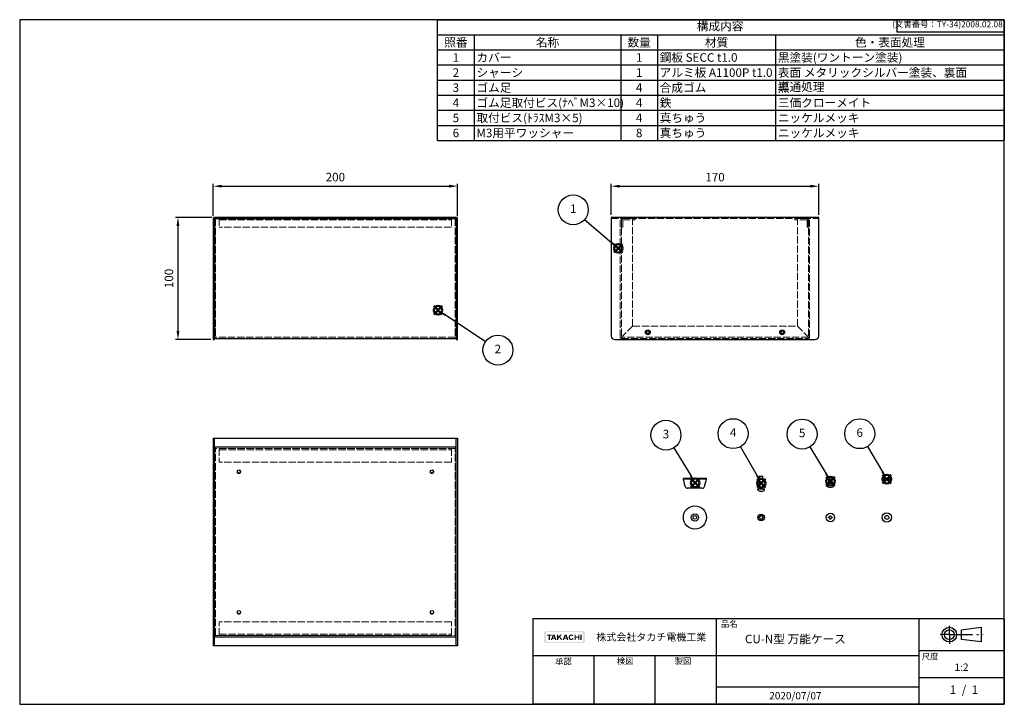
# Model space of a CAD drawing. Units: millimetres. Extents: x 10 to 816, y 10 to 570.
import ezdxf
from ezdxf.enums import TextEntityAlignment as Align

# ---------------------------------------------------------------- set-up
doc = ezdxf.new("R2010")
doc.units = ezdxf.units.MM
doc.header["$LTSCALE"] = 2
doc.linetypes.add('AM_ISO02W050x2', pattern=[3.75, 3, -0.75])
doc.linetypes.add('gen7a', pattern=[6.875, 4.75, -0.875, 0.375, -0.875])
doc.layers.add('7A', color=4, linetype='gen7a')
doc.layers.add('RAHM2', color=1, linetype='Continuous')
doc.layers.add('AM_12', color=7, linetype='Continuous', lineweight=50, plot=False)
for name, color, linetype, lineweight in [('AM_5', 3, 'Continuous', 25), ('AM_8', 1, 'Continuous', 25), ('ｶﾊﾞｰ', 7, 'Continuous', 25), ('ｶﾊﾞｰ0', 7, 'AM_ISO02W050x2', 15), ('ｺﾞﾑ足', 8, 'Continuous', 25), ('ｼｬｰｼ', 2, 'Continuous', 25), ('ｼｬｰｼ0', 2, 'AM_ISO02W050x2', 15), ('ﾋﾞｽ', 8, 'Continuous', 25), ('ﾋﾞｽ0', 8, 'AM_ISO02W050x2', 13)]:
    doc.layers.add(name, color=color, linetype=linetype, lineweight=lineweight)
doc.styles.add('ACISOTS', font='isocp.shx', dxfattribs={"height": 1, "bigfont": 'extfont.shx'})
doc.styles.get("Standard").update_dxf_attribs({"font": 'ISOCP.SHX', "bigfont": 'EXTFONT.SHX'})
doc.dimstyles.new('AM_ISO', dxfattribs={"dimtxt": 3.5, "dimasz": 3.5, "dimexe": 1, "dimexo": 1, "dimgap": 1.5, "dimtad": 1, "dimdsep": 46, "dimtxsty": 'Standard', "dimcen": 0, "dimclrd": 256, "dimclre": 256, "dimclrt": 2, "dimadec": 0, "dimazin": 2, "dimtp": 0.1, "dimtm": 0.1, "dimtfac": 0.71, "dimtdec": 3, "dimtmove": 0, "dimatfit": 3, "dimfxl": 0, "dimlwd": -1, "dimlwe": -1, "dimarcsym": 0})

# ---------------------------------------------------------------- blocks, each defined once
blk = doc.blocks.new('TK-A3')
for p, q in [((359, 280), (359, 275)), ((359, 275), (403, 275))]:
    blk.add_line(p, q)
blk.add_lwpolyline([(0, 0), (403, 0), (403, 280), (0, 280.0000000000001)], close=True)
at = {"insert": (402.3592953827349, 276.108542987227), "char_height": 2.5, "width": 43.07840397728299, "attachment_point": 9}
blk.add_mtext('(文書番号：TY-34)2008.02.08', dxfattribs=at)
blk = doc.blocks.new('A$C0FAF06CF')
at = {"layer": 'AM_8'}
h = blk.add_hatch(color=1, dxfattribs=at)
edge = h.paths.add_edge_path()
edge.add_line((-8.013599999999968, -2.411500000000411), (8.013600000000068, -2.411500000000414))
edge.add_arc((8.013600000000054, -1.773380000000513), 0.6381199999999012, 270, 360)
edge.add_line((8.651719999999955, -1.773380000000513), (8.651719999999969, 1.773379999999486))
edge.add_arc((8.013600000000025, 1.773379999999429), 0.638119999999958, 5.103880138248065e-12, 90.0000000000013)
edge.add_line((8.013599999999997, 2.411499999999391), (-8.013599999999997, 2.411499999999387))
edge.add_arc((-8.013600000000025, 1.773379999999436), 0.638119999999951, 89.99999999999682, 179.9999999999955)
edge.add_line((-8.651719999999983, 1.773379999999486), (-8.651719999999983, -1.773380000000506))
edge.add_arc((-8.013600000000025, -1.773380000000458), 0.638119999999951, 180.0000000000043, 270.0000000000045)
edge = h.paths.add_edge_path(flags=16)
edge.add_line((-7.471939999999961, 2.092439999999486), (7.471940000000018, 2.092439999999479))
edge.add_arc((7.471940000000046, 1.550779999999479), 0.5416600000000003, 7.958078640513122e-13, 90.00000000000148, ccw=False)
edge.add_line((8.013600000000025, 1.550779999999486), (8.013600000000025, -1.550780000000506))
edge.add_arc((7.471940000000018, -1.550780000000502), 0.5416600000000074, 270, 359.99999999999966, ccw=False)
edge.add_line((7.471940000000018, -2.092440000000506), (-7.471939999999961, -2.092440000000513))
edge.add_arc((-7.471939999999961, -1.550780000000506), 0.5416600000000074, 180, 270, ccw=False)
edge.add_line((-8.013599999999968, -1.550780000000506), (-8.013599999999968, 1.550779999999486))
edge.add_arc((-7.471939999999961, 1.550779999999486), 0.5416600000000003, 90, 180, ccw=False)
for points in [[(-5.453699999999969, 0.5935999999994923), (-5.453699999999969, 1.038799999999492), (-7.531299999999987, 1.038799999999492), (-7.531299999999987, 0.5935999999994923), (-6.759619999999984, 0.5935999999994923), (-6.759619999999984, -1.224300000000516), (-6.225379999999973, -1.224300000000516), (-6.225379999999973, 0.5935999999994923)], [(-3.146079999999984, 1.038799999999492), (-3.146079999999984, -1.224300000000516), (-2.671199999999942, -1.224300000000516), (-2.671199999999942, -0.6184186206901412), (-2.193432261217481, -0.1027759420753025), (-1.520149446800417, -1.224300000000516), (-0.9571799999999939, -1.224300000000516), (-1.851807874889658, 0.2659306476478651), (-1.135707252964409, 1.038799999999492), (-1.788279380580377, 1.038799999999492), (-2.671199999999942, 0.08588602895155795), (-2.671199999999942, 1.038799999999492)], [(4.304715008555604, 1.038799999999492), (4.304715008555604, -1.224300000000516), (4.775885008555576, -1.224300000000516), (4.775885008555576, -0.3153500000005121), (5.829525008555606, -0.3153500000005121), (5.829525008555606, -1.224300000000516), (6.300695008555579, -1.224300000000516), (6.300695008555579, 1.038799999999492), (5.829525008555606, 1.038799999999492), (5.829525008555606, 0.1298499999994878), (4.775885008555576, 0.1298499999994878), (4.775885008555576, 1.038799999999492)], [(7.28013500855559, -1.224300000000516), (7.28013500855559, 1.038799999999492), (6.805255008555605, 1.038799999999492), (6.805255008555605, -1.224300000000516)]]:
    blk.add_hatch(color=1, dxfattribs=at).paths.add_polyline_path(points)
h = blk.add_hatch(color=1, dxfattribs=at)
h.paths.add_polyline_path([(-5.264049114754044, -1.224300000000516), (-5.084217508196673, -0.7345800000005109), (-4.161102491803263, -0.7345800000005109), (-3.981270885245877, -1.224300000000516), (-3.420619999999971, -1.224300000000516), (-4.251659999999958, 1.038799999999492), (-4.993659999999977, 1.038799999999492), (-5.82469999999995, -1.224300000000516)])
h.paths.add_polyline_path([(-4.332759934426207, -0.2671200000005083), (-4.912560065573729, -0.2671200000005083), (-4.622659999999968, 0.5223399999994971)], flags=16)
h = blk.add_hatch(color=1, dxfattribs=at)
h.paths.add_polyline_path([(-0.1961891147540484, -1.224300000000516), (-0.01635750819667692, -0.7345800000005109), (0.9067575081967476, -0.7345800000005109), (1.086589114754119, -1.224300000000516), (1.647240000000011, -1.224300000000516), (0.8162000000000376, 1.038799999999492), (0.07420000000001892, 1.038799999999492), (-0.7568399999999542, -1.224300000000516)])
h.paths.add_polyline_path([(0.7351000655737892, -0.2671200000005083), (0.1552999344262673, -0.2671200000005083), (0.4452000000000282, 0.5223399999994971)], flags=16)
h = blk.add_hatch(color=1, dxfattribs=at)
edge = h.paths.add_edge_path()
edge.add_ellipse((2.878960000000006, -0.09275000000052636), major_axis=(0, 0.7271600000000495), ratio=0.8673469387754512, start_angle=304.6510247185947, end_angle=609.4109213221484)
edge.add_line((3.469375036740871, -0.3484654247793539), (3.941135008555591, -0.5527900000005097))
edge.add_arc((2.878960000000006, -0.09275000000051214), 1.157520000000027, 38.550540790803325, 336.58201840165333, ccw=False)
edge.add_line((3.784208621486187, 0.6286219454599618), (3.397792961318373, 0.3206961337928842))
blk = doc.blocks.new('TK-仕様書NEW')
for p, q in [((0, 35), (-193, 35)), ((-193, 35), (-193, 0)), ((-118, 35), (-118, 0)), ((-35, 35), (-35, 0)), ((0, 35), (0, 0)), ((-17.5, 30.5), (-9.5, 31.5)), ((-17.5, 26.5), (-17.5, 30.5)), ((-9.5, 31.5), (-9.5, 25.5)), ((-9.5, 25.5), (-17.5, 26.5)), ((-35, 22), (0, 22)), ((-193.0000000000001, 19.99999999999994), (-35, 19.99999999999994)), ((-168.0000000000001, 19.99999999999994), (-168, 0)), ((-143.0000000000001, 19.99999999999994), (-143, 0)), ((-35, 11), (0, 11)), ((-35.00000000000011, 7), (-118, 7)), ((0, 0), (-193, 0))]:
    blk.add_line(p, q)
for radius in [3, 2]:
    blk.add_circle((-22.5, 28.5), radius)
at = {"layer": '7A'}
for q in [(-26.22303737125117, 28.5), (-22.5, 32.07478664473149), (-22.5, 24.78991724228479), (-8.718691599714703, 28.5)]:
    blk.add_line((-22.5, 28.5), q, dxfattribs=at)
at = {"xscale": 0.96, "yscale": 0.96, "zscale": 0.96}
blk.add_blockref('A$C0FAF06CF', (-180, 27.49999999999997), dxfattribs=at)
at = {"insert": (-167, 27.49999999999997), "char_height": 3, "width": 42.88435181670968, "attachment_point": 4}
blk.add_mtext('\\fＭＳ ゴシック|b0|i0|c128|p49;株式会社タカチ電機工業', dxfattribs=at)
for tag, p in [('品名', (-106.1561493930892, 24.94727555274869)), ('型番', (-106.139168248561, 11.53771236320705))]:
    blk.add_attdef(tag, p, '', height=3.5)
for tag, height, p in [('GEN-TITLE-SCA', 3, (-17.5, 14.79266317345349)), ('承認', 3.5, (-180.7195176573869, 7.729076668239944)), ('検図', 3.5, (-155.5000000000001, 7.729076668239941)), ('製図', 3.5, (-130.5000000000001, 7.729076668239941)), ('総ページ数', 3.5, (-12, 5.5)), ('ページNO.', 3.5, (-21, 5.5))]:
    blk.add_attdef(tag, text='', height=height).set_placement(p, align=Align.MIDDLE)
blk.add_attdef('GEN-TITLE-DAT', text='', height=3).set_placement((-85.5, 3.5), align=Align.MIDDLE_CENTER)
at = {"layer": 'RAHM2', "char_height": 2.5}
for s, insert, width, attachment_point in [('品名', (-116, 32.55103540727967), 90, 4), ('尺度', (-33.80025513713144, 20.80103540727967), 20, 1), ('承認', (-180.4289022005786, 18.8010354072796), 17, 2), ('検図', (-155.1678725559622, 18.92584712714763), 17, 2), ('製図', (-131.4954787961751, 18.95800561859733), 17, 2)]:
    blk.add_mtext(s, dxfattribs=dict(at, insert=insert, width=width, attachment_point=attachment_point))
at = {"layer": 'RAHM2', "color": 0, "insert": (-16.5, 5.5), "char_height": 3.5, "width": 4.469919821818735, "attachment_point": 5}
blk.add_mtext('/', dxfattribs=at)
blk = doc.blocks.new('A$C143B6173')
at = {"layer": 'ﾋﾞｽ'}
for p, q in [((-1.450000000000045, 0.329545454545439), (-1.252272727272725, 0.329545454545439)), ((-1.450000000000045, -0.3295454545454675), (-1.450000000000045, 0.329545454545439)), ((-0.3295454545454959, 1.252272727272697), (-0.3295454545454959, 1.450000000000017)), ((-0.3295454545454959, 1.450000000000017), (0.3295454545453822, 1.450000000000017)), ((0.3295454545453822, 1.450000000000017), (0.3295454545453822, 1.252272727272782)), ((1.252272727272612, 0.329545454545439), (1.450000000000045, 0.329545454545439)), ((1.449999999999932, 0.3295454545454106), (1.449999999999932, -0.3295454545454675)), ((-1.252272727272725, -0.3295454545454675), (-1.450000000000045, -0.3295454545454675)), ((-0.3295454545454959, -1.44999999999996), (-0.3295454545454959, -1.252272727272697)), ((0.3295454545453822, -1.450000000000045), (-0.3295454545454959, -1.450000000000045)), ((0.3295454545453822, -1.252272727272697), (0.3295454545453822, -1.450000000000045)), ((1.449999999999932, -0.3295454545454675), (1.252272727272725, -0.3295454545454675))]:
    blk.add_line(p, q, dxfattribs=at)
blk.add_circle((0, 0), 3.45000000000089, dxfattribs=at)
for centre, start, end in [((-1.252272727272725, 1.252272727272697), 270, 0), ((1.252272727272612, 1.252272727272697), 180, 270), ((-1.252272727272725, -1.252272727272697), 0, 90), ((1.252272727272725, -1.252272727272697), 90, 180)]:
    blk.add_arc(centre, 0.9227272727272604, start, end, dxfattribs=at)
blk = doc.blocks.new('A$C79BC6D1E')
at = {"layer": 'ﾋﾞｽ'}
for p, q in [((-1.800000000000011, -0.4090909090909065), (-1.800000000000068, 0.4090909090908781)), ((-1.800000000000011, 0.4090909090909065), (-1.554545454545462, 0.4090909090909065)), ((-0.4090909090908212, 1.80000000000004), (0.4090909090909349, 1.80000000000004)), ((-0.4090909090909349, 1.554545454545462), (-0.4090909090909349, 1.80000000000004)), ((0.4090909090909349, 1.80000000000004), (0.4090909090909349, 1.554545454545547)), ((1.554545454545462, 0.4090909090909065), (1.800000000000011, 0.4090909090909065)), ((1.800000000000011, 0.4090909090909349), (1.800000000000011, -0.4090909090909065)), ((-1.554545454545405, -0.4090909090909065), (-1.800000000000011, -0.4090909090909065)), ((-0.4090909090908781, -1.799999999999926), (-0.4090909090908781, -1.554545454545433)), ((0.4090909090909349, -1.80000000000004), (-0.4090909090908781, -1.80000000000004)), ((0.4090909090909349, -1.554545454545433), (0.4090909090909349, -1.80000000000004)), ((1.800000000000011, -0.4090909090909065), (1.554545454545462, -0.4090909090909065))]:
    blk.add_line(p, q, dxfattribs=at)
blk.add_circle((0, 0), 2.749999999996779, dxfattribs=at)
for centre, start, end in [((-1.554545454545462, 1.554545454545462), 270, 0), ((1.554545454545462, 1.554545454545462), 180, 270), ((-1.554545454545405, -1.554545454545433), 0, 90), ((1.554545454545462, -1.554545454545433), 90, 180)]:
    blk.add_arc(centre, 1.14545454545454, start, end, dxfattribs=at)
blk = doc.blocks.new('A$C0B3205F2')
at = {"layer": 'ﾋﾞｽ'}
for p, q in [((0, 3.450000000000017), (-0.3426140077242508, 3.450000000000017)), ((-0.3426140077242508, 3.450000000000045), (-0.3426140077242508, -3.450000000000045)), ((0, 3.450000000000017), (-1.13686837721616e-13, -3.450000000000017)), ((0.1233372952474383, 1.229600950859322), (1.249999999999659, 1.499999999999972)), ((1.249999999999545, -1.500000000000028), (1.249999999999659, 1.499999999999972)), ((5, 1.499999999999972), (1.249999999999659, 1.499999999999972)), ((5, 1.499999999999972), (5, -1.500000000000028)), ((-1.13686837721616e-13, -3.450000000000017), (-0.3426140077242508, -3.450000000000017)), ((0.1233372952474383, -1.229600950859464), (1.249999999999545, -1.500000000000028)), ((1.249999999999545, -1.500000000000057), (5, -1.500000000000028))]:
    blk.add_line(p, q, dxfattribs=at)
for centre, radius, start, end in [((2.700000000000045, 0), 4.6, 131.4096221092697, 228.5903778907303), ((0.09999999999990905, 1.326839681057379), 0.1, 179.9999999999984, 283.4957332808008), ((0.09999999999990905, -1.326839681057521), 0.1, 76.50426671919925, 179.9999999999984)]:
    blk.add_arc(centre, radius, start, end, dxfattribs=at)
at = {"layer": 'ﾋﾞｽ0'}
for p, q in [((0, 1.19999999999996), (5, 1.19999999999996)), ((-1.13686837721616e-13, -1.200000000000017), (5, -1.200000000000017))]:
    blk.add_line(p, q, dxfattribs=at)
blk = doc.blocks.new('*S18')
at = {"layer": 'AM_12', "color": 4}
for p, q in [((496.5022063936865, 379.4735246555133), (503.5022063936865, 386.4735246555133)), ((496.5022063936865, 386.4735246555133), (503.5022063936865, 379.4735246555133))]:
    blk.add_line(p, q, dxfattribs=at)
blk.add_circle((500.0022063936865, 382.9735246555133), 3.5, dxfattribs=at)
blk = doc.blocks.new('*S19')
at = {"layer": 'AM_5'}
blk.add_line((472.4770521745522, 406.5161511824398), (494.6826037522508, 387.523450779884), dxfattribs=at)
at = {"layer": 'AM_5', "color": 3}
blk.add_circle((463.1677475520398, 414.4785219000885), 12.25, dxfattribs=at)
at = {"layer": 'AM_5', "linetype": 'Continuous'}
blk.add_trace([(494.0835946168119, 386.8231118090912), (495.2816128876898, 388.2237897506768), (500.0022063936865, 382.9735246555133)], dxfattribs=at)
at = {"layer": 'AM_5', "color": 7, "insert": (463.1677475520398, 414.4785219000885), "char_height": 7, "attachment_point": 5, "style": 'ACISOTS'}
blk.add_mtext('1', dxfattribs=at)
blk = doc.blocks.new('*S20')
at = {"layer": 'AM_12', "color": 4}
for p, q in [((348.9559459133604, 328.8562800032064), (355.9559459133604, 335.8562800032064)), ((348.9559459133604, 335.8562800032064), (355.9559459133604, 328.8562800032064))]:
    blk.add_line(p, q, dxfattribs=at)
blk.add_circle((352.4559459133604, 332.3562800032064), 3.5, dxfattribs=at)
blk = doc.blocks.new('*S21')
at = {"layer": 'AM_5'}
blk.add_line((391.2480548287465, 306.50566266535), (358.2810455757401, 328.4745002666237), dxfattribs=at)
at = {"layer": 'AM_5', "color": 3}
blk.add_circle((401.441979237911, 299.7125481263304), 12.25, dxfattribs=at)
at = {"layer": 'AM_5', "linetype": 'Continuous'}
blk.add_trace([(358.7920915708652, 329.2413891824498), (357.769999580615, 327.7076113507975), (352.4559459133604, 332.3562800032064)], dxfattribs=at)
at = {"layer": 'AM_5', "color": 7, "insert": (401.441979237911, 299.7125481263304), "char_height": 7, "attachment_point": 5, "style": 'ACISOTS'}
blk.add_mtext('2', dxfattribs=at)
blk = doc.blocks.new('*S22')
at = {"layer": 'AM_12', "color": 4}
for p, q in [((559.4399238515455, 187.5744173066448), (566.4399238515455, 194.5744173066448)), ((559.4399238515455, 194.5744173066448), (566.4399238515455, 187.5744173066448))]:
    blk.add_line(p, q, dxfattribs=at)
blk.add_circle((562.9399238515455, 191.0744173066448), 3.5, dxfattribs=at)
blk = doc.blocks.new('*S23')
at = {"layer": 'AM_5'}
blk.add_line((545.4103193938466, 219.7219730112875), (559.2863197832552, 197.0452779910162), dxfattribs=at)
at = {"layer": 'AM_5', "color": 3}
blk.add_circle((539.0165122743385, 230.1709792089375), 12.25, dxfattribs=at)
at = {"layer": 'AM_5', "linetype": 'Continuous'}
blk.add_trace([(558.5002410649186, 196.5642718923765), (560.0723985015918, 197.526284089656), (562.9399238515455, 191.0744173066448)], dxfattribs=at)
at = {"layer": 'AM_5', "color": 7, "insert": (539.0165122743385, 230.1709792089375), "char_height": 7, "attachment_point": 5, "style": 'ACISOTS'}
blk.add_mtext('3', dxfattribs=at)
blk = doc.blocks.new('*S24')
at = {"layer": 'AM_12', "color": 4}
for p, q in [((613.5821024483209, 187.3917518177921), (620.5821024483209, 194.3917518177921)), ((613.5821024483209, 194.3917518177921), (620.5821024483209, 187.3917518177921))]:
    blk.add_line(p, q, dxfattribs=at)
blk.add_circle((617.0821024483209, 190.8917518177921), 3.5, dxfattribs=at)
blk = doc.blocks.new('*S25')
at = {"layer": 'AM_5'}
blk.add_line((600.0701234838035, 220.7394839842125), (613.6158700493645, 196.9733003834474), dxfattribs=at)
at = {"layer": 'AM_5', "color": 3}
blk.add_circle((594.0042167856298, 231.3821939741094), 12.25, dxfattribs=at)
at = {"layer": 'AM_5', "linetype": 'Continuous'}
blk.add_trace([(612.8152189950692, 196.5169622329425), (614.4165211036599, 197.4296385339523), (617.0821024483209, 190.8917518177921)], dxfattribs=at)
at = {"layer": 'AM_5', "color": 7, "insert": (594.0042167856298, 231.3821939741094), "char_height": 7, "attachment_point": 5, "style": 'ACISOTS'}
blk.add_mtext('4', dxfattribs=at)
blk = doc.blocks.new('*S26')
at = {"layer": 'AM_12', "color": 4}
for p, q in [((670.2278265192301, 189.0049171876205), (677.2278265192301, 196.0049171876205)), ((670.2278265192301, 196.0049171876205), (677.2278265192301, 189.0049171876205))]:
    blk.add_line(p, q, dxfattribs=at)
blk.add_circle((673.7278265192301, 192.5049171876205), 3.5, dxfattribs=at)
blk = doc.blocks.new('*S27')
at = {"layer": 'AM_5'}
blk.add_line((656.812421727483, 220.5680779955942), (670.1141885665012, 198.5000502759345), dxfattribs=at)
at = {"layer": 'AM_5', "color": 3}
blk.add_circle((650.4885553102074, 231.0595609001437), 12.25, dxfattribs=at)
at = {"layer": 'AM_5', "linetype": 'Continuous'}
blk.add_trace([(669.3249143255773, 198.0243058162038), (670.9034628074251, 198.9757947356653), (673.7278265192301, 192.5049171876205)], dxfattribs=at)
at = {"layer": 'AM_5', "color": 7, "insert": (650.4885553102074, 231.0595609001437), "char_height": 7, "attachment_point": 5, "style": 'ACISOTS'}
blk.add_mtext('5', dxfattribs=at)
blk = doc.blocks.new('*S29')
at = {"layer": 'AM_12', "color": 4}
for p, q in [((716.2970936910385, 190.6968917955612), (723.2970936910385, 197.6968917955612)), ((716.2970936910385, 197.6968917955612), (723.2970936910385, 190.6968917955612))]:
    blk.add_line(p, q, dxfattribs=at)
blk.add_circle((719.7970936910385, 194.1968917955612), 3.5, dxfattribs=at)
blk = doc.blocks.new('*S30')
at = {"layer": 'AM_5'}
blk.add_line((703.9214113666349, 220.8473636372192), (716.2146564098904, 200.2107211185999), dxfattribs=at)
at = {"layer": 'AM_5', "color": 3}
blk.add_circle((697.6521461246255, 231.3715649525368), 12.25, dxfattribs=at)
at = {"layer": 'AM_5', "linetype": 'Continuous'}
blk.add_trace([(715.4229207629805, 199.7390843051908), (717.0063920568002, 200.6823579320089), (719.7970936910385, 194.1968917955612)], dxfattribs=at)
at = {"layer": 'AM_5', "color": 7, "insert": (697.6521461246255, 231.3715649525368), "char_height": 7, "attachment_point": 5, "style": 'ACISOTS'}
blk.add_mtext('6', dxfattribs=at)
blk = doc.blocks.new('A$C06337972')
at = {"layer": 'ﾋﾞｽ'}
for p, q in [((-1.5, 10.00000000000003), (-1.5, 1.249999999999716)), ((1.5, 9.999999999999943), (-1.5, 10.00000000000003)), ((1.5, 1.249999999999602), (1.5, 9.999999999999943)), ((-2.675875327558515, -0.8472488828795122), (-2.749999999995453, 5.684341886080801e-14)), ((-2.749999999995453, 5.684341886080801e-14), (2.749999999995453, -5.684341886080801e-14)), ((-1.229600950859322, 0.123337295247552), (-1.5, 1.249999999999716)), ((1.5, 1.249999999999602), (-1.5, 1.249999999999716)), ((1.229600950859435, 0.1233372952474951), (1.5, 1.249999999999602)), ((2.675875327558515, -0.8472488828795122), (2.749999999995453, -5.684341886080801e-14))]:
    blk.add_line(p, q, dxfattribs=at)
for centre, radius, start, end in [((-1.326839681057436, 0.1000000000000227), 0.1, 270, 13.49573328080113), ((1.326839681057436, 0.0999999999999659), 0.1, 166.5042667191989, 270), ((-1.679680629466702, -0.7600931401318576), 1, 185, 253.7429721034365), ((0, 5), 7, 253.7429721034431, 286.2570278965568), ((1.679680629466816, -0.7600931401318576), 1, 286.2570278965568, 355)]:
    blk.add_arc(centre, radius, start, end, dxfattribs=at)
at = {"layer": 'ﾋﾞｽ0'}
for p, q in [((-1.200000000000045, 0), (-1.199999999999932, 10.00000000000003)), ((1.200000000000045, 0), (1.200000000000045, 9.999999999999972))]:
    blk.add_line(p, q, dxfattribs=at)
blk = doc.blocks.new('*D16')
at = {"layer": 'AM_5', "linetype": 'ByBlock', "transparency": 16777216}
for p, q in [((167.4171152645221, 408.3301316398115), (137.5580529424178, 408.3301316398115)), ((139.5580529424178, 401.3301316398115), (139.5580529424178, 315.3301316398115)), ((166.4171152645221, 308.3301316398115), (137.5580529424178, 308.3301316398115))]:
    blk.add_line(p, q, dxfattribs=at)
at = {"layer": 'AM_5', "transparency": 16777216}
for points in [[(138.3913862757512, 401.3301316398115), (140.7247196090845, 401.3301316398115), (139.5580529424178, 408.3301316398115)], [(138.3913862757512, 315.3301316398115), (140.7247196090845, 315.3301316398115), (139.5580529424178, 308.3301316398115)]]:
    blk.add_solid(points, dxfattribs=at)
at = {"layer": 'Defpoints', "color": 0, "transparency": 16777216}
for p in [(169.4171152645221, 408.3301316398115), (139.5580529424178, 308.3301316398115), (168.4171152645221, 308.3301316398115)]:
    blk.add_point(p, dxfattribs=at)
at = {"layer": 'AM_5', "color": 2, "transparency": 16777216, "insert": (133.0580529424178, 358.3301316398116), "char_height": 7, "attachment_point": 5, "rotation": 90}
blk.add_mtext('100', dxfattribs=at)
blk = doc.blocks.new('*D17')
at = {"layer": 'AM_5', "linetype": 'ByBlock', "transparency": 16777216}
for p, q in [((168.4171152645221, 409.3301316398115), (168.4171152645221, 435.8301316398115)), ((368.4171152645221, 409.3301316398115), (368.4171152645221, 435.8301316398115)), ((175.4171152645221, 433.8301316398115), (361.4171152645221, 433.8301316398115))]:
    blk.add_line(p, q, dxfattribs=at)
at = {"layer": 'AM_5', "transparency": 16777216}
for points in [[(175.4171152645221, 434.9967983064782), (175.4171152645221, 432.6634649731448), (168.4171152645221, 433.8301316398115)], [(361.4171152645221, 434.9967983064782), (361.4171152645221, 432.6634649731448), (368.4171152645221, 433.8301316398115)]]:
    blk.add_solid(points, dxfattribs=at)
at = {"layer": 'Defpoints', "color": 0, "transparency": 16777216}
for p in [(368.4171152645221, 433.8301316398115), (168.4171152645221, 407.3301316398115), (368.4171152645221, 407.3301316398115)]:
    blk.add_point(p, dxfattribs=at)
at = {"layer": 'AM_5', "color": 2, "transparency": 16777216, "insert": (268.4171152645221, 440.3308206161894), "char_height": 7, "attachment_point": 5}
blk.add_mtext('200', dxfattribs=at)
blk = doc.blocks.new('*D15')
at = {"layer": 'AM_5', "linetype": 'ByBlock', "transparency": 16777216}
for p, q in [((494.165666939485, 410.3301316398114), (494.165666939485, 435.8301316398115)), ((664.165666939485, 410.3301316398115), (664.165666939485, 435.8301316398115)), ((501.165666939485, 433.8301316398115), (657.165666939485, 433.8301316398115))]:
    blk.add_line(p, q, dxfattribs=at)
at = {"layer": 'AM_5', "transparency": 16777216}
for points in [[(501.165666939485, 434.9967983064782), (501.165666939485, 432.6634649731448), (494.165666939485, 433.8301316398115)], [(657.165666939485, 434.9967983064782), (657.165666939485, 432.6634649731448), (664.165666939485, 433.8301316398115)]]:
    blk.add_solid(points, dxfattribs=at)
at = {"layer": 'Defpoints', "color": 0, "transparency": 16777216}
for p in [(664.165666939485, 433.8301316398115), (494.165666939485, 408.3301316398114), (664.165666939485, 408.3301316398115)]:
    blk.add_point(p, dxfattribs=at)
at = {"layer": 'AM_5', "color": 2, "transparency": 16777216, "insert": (579.165666939485, 440.3301316398115), "char_height": 7, "attachment_point": 5}
blk.add_mtext('170', dxfattribs=at)
blk = doc.blocks.new('*S47')
at = {"color": 1}
for p, q in [((352.0805762432551, 570), (816, 570)), ((352.0805762432551, 557.6499999999999), (816, 557.65)), ((382.0805762432551, 557.65), (382.0805762432551, 545.3)), ((502.0805762432551, 557.65), (502.0805762432551, 545.3)), ((532.0805762432551, 557.65), (532.0805762432551, 545.3)), ((628.8264178830009, 557.65), (628.8264178830009, 545.3)), ((352.0805762432551, 545.2999999999998), (816, 545.3)), ((382.0805762432551, 545.3), (382.0805762432551, 532.95)), ((502.0805762432551, 545.3), (502.0805762432551, 532.95)), ((532.0805762432551, 545.3), (532.0805762432551, 532.95)), ((628.8264178830009, 545.3), (628.8264178830009, 532.95)), ((352.0805762432551, 532.9499999999999), (816, 532.95)), ((382.0805762432551, 532.95), (382.0805762432551, 520.6)), ((502.0805762432551, 532.95), (502.0805762432551, 520.6)), ((532.0805762432551, 532.95), (532.0805762432551, 520.6)), ((628.8264178830009, 532.95), (628.8264178830009, 520.6)), ((352.0805762432551, 520.5999999999999), (816, 520.6)), ((382.0805762432551, 520.6), (382.0805762432551, 508.25)), ((502.0805762432551, 520.6), (502.0805762432551, 508.25)), ((532.0805762432551, 520.6), (532.0805762432551, 508.25)), ((628.8264178830009, 520.6), (628.8264178830009, 508.25)), ((352.0805762432551, 508.2499999999999), (816, 508.25)), ((382.0805762432551, 508.25), (382.0805762432551, 495.9)), ((502.0805762432551, 508.25), (502.0805762432551, 495.9)), ((532.0805762432551, 508.25), (532.0805762432551, 495.9)), ((628.8264178830009, 508.25), (628.8264178830009, 495.9)), ((352.0805762432551, 495.9), (816, 495.9)), ((382.0805762432551, 495.9), (382.0805762432551, 483.55)), ((502.0805762432551, 495.9), (502.0805762432551, 483.55)), ((532.0805762432551, 495.9), (532.0805762432551, 483.55)), ((628.8264178830009, 495.9), (628.8264178830009, 483.55)), ((352.0805762432551, 483.55), (816, 483.55)), ((382.0805762432551, 483.55), (382.0805762432551, 471.2)), ((502.0805762432551, 483.55), (502.0805762432551, 471.2)), ((532.0805762432551, 483.55), (532.0805762432551, 471.2)), ((628.8264178830009, 483.55), (628.8264178830009, 471.2))]:
    blk.add_line(p, q, dxfattribs=at)
at = {"color": 7}
for p, q in [((352.0805762432551, 471.2), (352.0805762432551, 570)), ((352.0805762432551, 570), (816, 570)), ((816, 570), (816, 471.2)), ((352.0805762432551, 471.1999999999999), (816, 471.2))]:
    blk.add_line(p, q, dxfattribs=at)
at = {"color": 2, "insert": (583.3995835043625, 563.825), "char_height": 7, "attachment_point": 5, "style": 'ACISOTS'}
blk.add_mtext('構成内容', dxfattribs=at)
at = {"color": 2, "char_height": 7, "style": 'ACISOTS'}
for s, insert, width, attachment_point in [('照番', (367.0805762432551, 554.95), 26.4, 2), ('名称', (442.0805762432551, 554.95), 116.4, 2), ('数量', (517.0805762432551, 554.95), 26.4, 2), ('材質', (580.453497063128, 554.95), 76.4, 2), ('色・表面処理', (722.4132089415004, 554.95), 122.4, 2), ('1', (367.0805762432551, 542.6), 26.4, 2), ('カバー', (383.8805762432551, 542.6), 116.4, 1), ('1', (517.0805762432551, 542.6), 26.4, 2), ('鋼板 SECC t1.0', (533.8805762432551, 542.6), 76.4, 1), ('黒塗装(ワントーン塗装)', (630.6264178830008, 542.6), 122.4, 1), ('2', (367.0805762432551, 530.25), 26.4, 2), ('シャーシ', (383.8805762432551, 530.25), 116.4, 1), ('1', (517.0805762432551, 530.25), 26.4, 2), ('アルミ板 A1100P t1.0', (533.8805762432551, 530.25), 92.70617601100392, 1), ('表面 メタリックシルバー塗装、裏面 導通処理', (630.6264178830008, 530.25), 183.9731436287514, 1), ('3', (367.0805762432551, 517.9), 26.4, 2), ('ゴム足', (383.8805762432551, 517.9), 116.4, 1), ('4', (517.0805762432551, 517.9), 26.4, 2), ('合成ゴム', (533.8805762432551, 517.9), 76.4, 1), ('黒', (630.6264178830008, 517.9), 122.4, 1), ('4', (367.0805762432551, 505.55), 26.4, 2), ('ゴム足取付ビス(ﾅﾍﾞM3×10)', (383.8805762432551, 505.55), 116.4, 1), ('4', (517.0805762432551, 505.55), 26.4, 2), ('鉄', (533.8805762432551, 505.55), 76.4, 1), ('三価クローメイト', (630.6264178830008, 505.55), 122.4, 1), ('5', (367.0805762432551, 493.2), 26.4, 2), ('取付ビス(ﾄﾗｽM3×5)', (383.8805762432551, 493.2), 116.4, 1), ('4', (517.0805762432551, 493.2), 26.4, 2), ('真ちゅう', (533.8805762432551, 493.2), 76.4, 1), ('ニッケルメッキ', (630.6264178830008, 493.2), 122.4, 1), ('6', (367.0805762432551, 480.85), 26.4, 2), ('M3用平ワッシャー', (383.8805762432551, 480.85), 116.4, 1), ('8', (517.0805762432551, 480.85), 26.4, 2), ('真ちゅう', (533.8805762432551, 480.85), 76.4, 1), ('ニッケルメッキ', (630.6264178830008, 480.85), 122.4, 1)]:
    blk.add_mtext(s, dxfattribs=dict(at, insert=insert, width=width, attachment_point=attachment_point))

msp = doc.modelspace()

# ---------------------------------------------------------------- linework, layer by layer
at = {"layer": 'ｶﾊﾞｰ'}
for p, q in [((168.4171152645221, 407.3301316398115), (168.4171152645221, 308.3301316398115)), ((367.4171152645221, 408.3301316398115), (169.4171152645221, 408.3301316398115)), ((169.4171152645221, 407.3301316398116), (367.4171152645221, 407.3301316398115)), ((169.4171152645221, 308.3301316398115), (169.4171152645221, 407.3301316398116)), ((367.4171152645221, 407.3301316398115), (367.4171152645221, 308.3301316398114)), ((368.4171152645221, 308.3301316398114), (368.4171152645221, 407.3301316398115)), ((664.165666939485, 408.3301316398115), (494.165666939485, 408.3301316398115)), ((494.165666939485, 408.3301316398115), (494.165666939485, 311.3301316398114)), ((664.165666939485, 311.3301316398114), (664.165666939485, 408.3301316398115)), ((168.4171152645221, 308.3301316398115), (169.4171152645221, 308.3301316398115)), ((367.4171152645221, 308.3301316398114), (368.4171152645221, 308.3301316398114)), ((497.165666939485, 308.3301316398114), (661.165666939485, 308.3301316398114)), ((168.4171152645223, 227.7881289219904), (368.4171152645222, 227.7881289219904)), ((168.4171152645224, 227.7881289219908), (168.417115264522, 57.78812892199073)), ((169.417115264522, 57.78812892199073), (169.4171152645224, 227.7881289219908)), ((367.417115264522, 57.78812892199036), (367.4171152645222, 227.7881289219904)), ((368.4171152645222, 227.7881289219904), (368.417115264522, 57.78812892199036)), ((368.417115264522, 57.78812892199036), (168.417115264522, 57.78812892199039))]:
    msp.add_line(p, q, dxfattribs=at)
for centre in [(524.165666939485, 314.3301316398114), (634.165666939485, 314.3301316398114)]:
    msp.add_circle(centre, 2, dxfattribs=at)
for centre, radius, start, end in [((169.4171152645221, 407.3301316398115), 1, 90, 180), ((367.4171152645221, 407.3301316398115), 1, 0, 90), ((497.165666939485, 311.3301316398114), 3, 180, 270), ((661.165666939485, 311.3301316398114), 3, 270, 0)]:
    msp.add_arc(centre, radius, start, end, dxfattribs=at)
at = {"layer": 'ｶﾊﾞｰ0'}
for p, q in [((173.4171152645221, 407.3301316398117), (363.4171152645221, 407.3301316398115)), ((173.4171152645221, 407.3301316398115), (173.4171152645221, 400.3301316398115)), ((173.4171152645221, 406.3301316398117), (363.4171152645221, 406.3301316398114)), ((363.4171152645221, 407.3301316398115), (363.4171152645221, 400.3301316398115)), ((494.165666939485, 407.3301316398114), (664.165666939485, 407.3301316398115)), ((502.7656669394851, 406.3301316398114), (502.7656669394851, 400.3301316398115)), ((503.7656669394851, 400.3301316398115), (503.7656669394851, 406.3301316398116)), ((503.7656669394851, 406.3301316398116), (513.7656669394851, 406.3301316398115)), ((513.7656669394851, 406.3301316398115), (513.7656669394851, 407.3301316398115)), ((644.5656669394849, 406.3301316398115), (644.5656669394849, 407.3301316398115)), ((654.5656669394849, 406.3301316398115), (644.5656669394849, 406.3301316398115)), ((654.5656669394849, 400.3301316398115), (654.5656669394849, 406.3301316398115)), ((655.5656669394849, 406.3301316398115), (655.5656669394849, 400.3301316398115)), ((363.4171152645221, 400.3301316398115), (173.4171152645221, 400.3301316398117)), ((502.7656669394851, 400.3301316398115), (503.7656669394851, 400.3301316398115)), ((655.5656669394849, 400.3301316398115), (654.5656669394849, 400.3301316398115)), ((173.4171152645224, 219.1881289219905), (363.4171152645222, 219.1881289219904)), ((173.4171152645224, 219.1881289219908), (173.4171152645223, 208.1881289219905)), ((173.4171152645224, 218.1881289219905), (363.4171152645222, 218.1881289219905)), ((363.4171152645222, 219.1881289219904), (363.4171152645222, 208.1881289219905)), ((363.4171152645222, 208.1881289219905), (173.4171152645223, 208.1881289219905)), ((363.4171152645221, 77.38812892199034), (173.417115264522, 77.38812892199034)), ((173.4171152645219, 66.38812892199071), (173.417115264522, 77.38812892199034)), ((363.4171152645221, 66.38812892199036), (363.4171152645221, 77.38812892199034)), ((173.4171152645219, 67.38812892199034), (363.4171152645221, 67.38812892199034)), ((173.4171152645219, 66.38812892199034), (363.4171152645221, 66.38812892199036))]:
    msp.add_line(p, q, dxfattribs=at)
for centre, start, end in [((503.7656669394851, 406.3301316398114), 90.00000000000001, 180), ((654.5656669394849, 406.3301316398115), 0, 90)]:
    msp.add_arc(centre, 1, start, end, dxfattribs=at)
at = {"layer": 'ｺﾞﾑ足'}
for p, q in [((572.2648087195518, 194.7864917478857), (553.2648087195511, 194.7864917478857)), ((553.2648087195511, 194.0364917478857), (553.2648087195511, 194.7864917478857)), ((572.2648087195518, 194.0364917478857), (553.2648087195511, 194.0364917478857)), ((554.8598040288617, 188.2546337516342), (553.2648087195511, 194.0364917478857)), ((570.6698134102411, 188.2546337516342), (572.2648087195518, 194.0364917478857)), ((572.2648087195518, 194.0364917478857), (572.2648087195518, 194.7864917478857)), ((568.7418281738288, 186.7864917478858), (556.7877892652738, 186.7864917478858))]:
    msp.add_line(p, q, dxfattribs=at)
for radius in [9.5000000000004, 2.999999999999944, 1.500000000000398]:
    msp.add_circle((562.7648087195408, 162.8280128926291), radius, dxfattribs=at)
for centre, start, end in [((556.7877892652738, 188.7864917478858), 195.4221613187404, 270), ((568.7418281738288, 188.7864917478858), 270, 344.5778386812597)]:
    msp.add_arc(centre, 2, start, end, dxfattribs=at)
at = {"layer": 'ｼｬｰｼ'}
for p, q in [((169.4171152645221, 407.3301316398116), (367.4171152645221, 407.3301316398116)), ((169.4171152645221, 407.3301316398116), (169.4171152645221, 310.3301316398114)), ((367.4171152645221, 407.3301316398116), (367.4171152645221, 310.3301316398114)), ((170.4171152645221, 309.3301316398115), (366.4171152645221, 309.3301316398114)), ((169.4171152645222, 66.28812892199039), (169.4171152645219, 219.2881289219904)), ((366.4171152645222, 220.2881289219904), (170.4171152645222, 220.2881289219904)), ((367.417115264522, 66.28812892199039), (367.4171152645222, 219.2881289219904)), ((170.4171152645218, 65.28812892199042), (366.417115264522, 65.28812892199039))]:
    msp.add_line(p, q, dxfattribs=at)
for centre in [(524.1656669394849, 314.3301316398114), (634.165666939485, 314.3301316398114), (189.417115264522, 200.2881289219904), (347.4171152645221, 200.2881289219904)]:
    msp.add_circle(centre, 1.2, dxfattribs=at)
for centre, start, end in [((170.4171152645221, 310.3301316398114), 180, 270), ((366.4171152645221, 310.3301316398114), 270, 0), ((170.4171152645219, 219.2881289219904), 90, 180), ((366.4171152645222, 219.2881289219904), 0, 90), ((170.4171152645222, 66.28812892199039), 180, 270), ((366.417115264522, 66.28812892199039), 270, 0)]:
    msp.add_arc(centre, 1, start, end, dxfattribs=at)
at = {"layer": 'ｼｬｰｼ0'}
for p, q in [((170.4171152645221, 407.3301316398116), (170.4171152645221, 310.3301316398114)), ((366.4171152645221, 407.3301316398116), (366.4171152645221, 310.3301316398114)), ((501.6656669394849, 310.3301316398114), (501.6656669394849, 407.3301316398116)), ((511.6656669394849, 407.3301316398116), (501.6656669394849, 407.3301316398116)), ((502.6656669394849, 407.3301316398116), (502.6656669394849, 310.3301316398114)), ((511.6656669394849, 319.3301316398114), (511.6656669394849, 407.3301316398116)), ((646.665666939485, 407.3301316398116), (656.665666939485, 407.3301316398116)), ((646.665666939485, 319.3301316398114), (646.665666939485, 407.3301316398116)), ((655.665666939485, 407.3301316398116), (655.665666939485, 310.3301316398114)), ((656.665666939485, 310.3301316398114), (656.665666939485, 407.3301316398116)), ((511.6656669394849, 319.3301316398114), (501.9585601582983, 309.6230248586248)), ((511.6656669394849, 319.3301316398114), (646.665666939485, 319.3301316398114)), ((646.665666939485, 319.3301316398114), (656.3727737206717, 309.6230248586248)), ((366.4171152645221, 310.3301316398114), (170.4171152645221, 310.3301316398113)), ((655.665666939485, 310.3301316398114), (502.6656669394849, 310.3301316398113)), ((502.6656669394849, 309.3301316398114), (655.665666939485, 309.3301316398114)), ((366.4171152645222, 219.2881289219904), (170.4171152645219, 219.2881289219906)), ((170.4171152645226, 66.28812892199039), (170.4171152645219, 219.2881289219904)), ((366.4171152645215, 66.28812892199039), (366.4171152645222, 219.2881289219904)), ((170.4171152645226, 66.28812892199034), (366.4171152645215, 66.28812892199039))]:
    msp.add_line(p, q, dxfattribs=at)
for centre, radius in [((524.1656669394849, 314.3301316398114), 1.5), ((634.165666939485, 314.3301316398114), 1.5), ((189.417115264522, 200.2881289219904), 1.5), ((347.4171152645221, 200.2881289219904), 1.5), ((189.417115264522, 85.28812892199039), 1.5), ((189.417115264522, 85.28812892199039), 1.2), ((347.4171152645221, 85.28812892199039), 1.5), ((347.4171152645221, 85.28812892199039), 1.2)]:
    msp.add_circle(centre, radius, dxfattribs=at)
for centre, start, end in [((502.6656669394849, 310.3301316398114), 180, 270), ((655.665666939485, 310.3301316398114), 270, 0)]:
    msp.add_arc(centre, 1, start, end, dxfattribs=at)
at = {"layer": 'ﾋﾞｽ'}
for p, q in [((715.9785833103634, 194.328012892629), (715.9785833103634, 194.028012892629)), ((715.9785833103634, 194.328012892629), (723.6785833103635, 194.328012892629)), ((715.9785833103634, 194.028012892629), (723.6785833103635, 194.028012892629)), ((723.6785833103635, 194.328012892629), (723.6785833103635, 194.028012892629))]:
    msp.add_line(p, q, dxfattribs=at)
for radius in [3.85, 1.65]:
    msp.add_circle((719.8285833103635, 162.8280128926291), radius, dxfattribs=at)

# ---------------------------------------------------------------- block references
at = {"lineweight": 0, "xscale": 2, "yscale": 2, "zscale": 2}
msp.add_blockref('TK-A3', (10, 10), dxfattribs=at)
for name, p in [('*S47', (0, 0)), ('A$C06337972', (616.9545673946061, 186.328012892629)), ('A$C79BC6D1E', (616.9545673946061, 162.8280128926291)), ('A$C143B6173', (673.6347386623687, 162.8280128926291))]:
    msp.add_blockref(name, p)
at = {"rotation": 89.99999999999999}
msp.add_blockref('A$C0B3205F2', (673.6347386623688, 189.328012892629), dxfattribs=at)
at = {"lineweight": 0, "xscale": 2, "yscale": 2, "zscale": 2}
msp.add_blockref('TK-仕様書NEW', (816, 10), dxfattribs=at).add_auto_attribs({'GEN-TITLE-DAT': '2020/07/07', '品名': 'CU-N型 万能ケース', 'GEN-TITLE-SCA': '1:2', 'ページNO.': '1', '総ページ数': '1'})
at = {"layer": 'AM_12'}
for name in ['*S18', '*S20', '*S22', '*S24', '*S26', '*S29']:
    msp.add_blockref(name, (0, 0), dxfattribs=at)
at = {"layer": 'AM_5'}
for name in ['*S19', '*S21', '*S23', '*S25', '*S27', '*S30']:
    msp.add_blockref(name, (0, 0), dxfattribs=at)

# ---------------------------------------------------------------- dimensions: what is measured, and where the dimension line sits
for base, p1, p2, picture, middle in [((368.4171152645221, 433.8301316398115), (168.4171152645221, 407.3301316398115), (368.4171152645221, 407.3301316398115), '*D17', (268.4171152645221, 440.3308206161894)), ((664.165666939485, 433.8301316398115), (494.165666939485, 408.3301316398114), (664.165666939485, 408.3301316398115), '*D15', (579.165666939485, 440.3301316398115))]:
    dim = msp.add_linear_dim(base=base, p1=p1, p2=p2, dimstyle='AM_ISO', override={"dimscale": 2}, dxfattribs=at)
    dim.commit()
    dim.dimension.update_dxf_attribs({"geometry": picture, "text_midpoint": middle})
dim = msp.add_linear_dim(base=(139.5580529424178, 308.3301316398115), p1=(169.4171152645221, 408.3301316398115), p2=(168.4171152645221, 308.3301316398115), angle=90, dimstyle='AM_ISO', override={"dimscale": 2}, dxfattribs=at)
dim.commit()
dim.dimension.update_dxf_attribs({"geometry": '*D16', "text_midpoint": (133.0580529424178, 358.3301316398116)})

doc.saveas('drawing.dxf')
